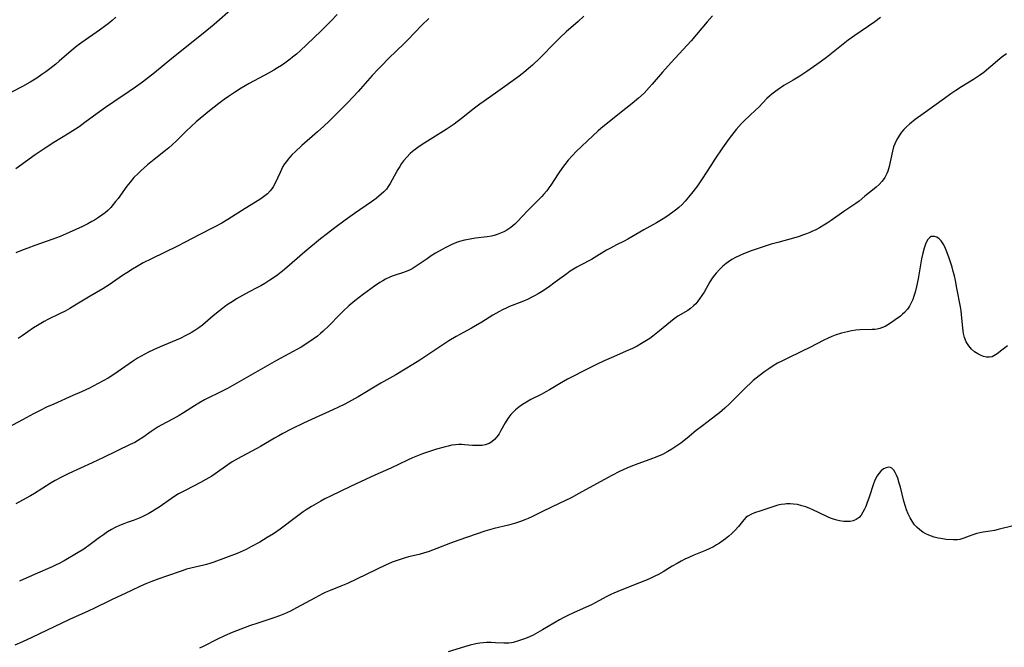
# Model space of a CAD drawing. Units: inches. Extents: x 2124385 to 2129864, y 186910 to 192366.
# Drawn here: x 2125548 to 2125724, y 189524 to 189636 of the extents above; entities that cross this region are included whole.
import ezdxf

# ---------------------------------------------------------------- set-up
doc = ezdxf.new("R2010")
doc.units = ezdxf.units.IN
doc.header["$MEASUREMENT"] = 0
doc.layers.add('c_24_T14S_R20E', color=46, linetype='Continuous')

msp = doc.modelspace()

# ---------------------------------------------------------------- linework, layer by layer
at = {"layer": 'c_24_T14S_R20E', "elevation": 996}
msp.add_lwpolyline([(2125678.19, 189547.27), (2125677.91, 189547.05), (2125677.47, 189546.59), (2125676.5, 189545.37), (2125675.95, 189544.75), (2125675.34, 189544.14), (2125674.78, 189543.65), (2125674.19, 189543.17), (2125673.78, 189542.87), (2125673.14, 189542.43), (2125672.6, 189542.09), (2125672.04, 189541.77), (2125671.26, 189541.37), (2125670.63, 189541.09), (2125668.54, 189540.25), (2125667.61, 189539.85), (2125666.94, 189539.54), (2125666.29, 189539.21), (2125665.52, 189538.79), (2125664.67, 189538.29), (2125663.03, 189537.28), (2125662.2, 189536.81), (2125661.56, 189536.48), (2125660.73, 189536.09), (2125659.88, 189535.73), (2125657.72, 189534.87), (2125654.9, 189533.77), (2125654.23, 189533.49), (2125653.65, 189533.22), (2125652.94, 189532.86), (2125651.54, 189532.08), (2125650.89, 189531.73), (2125650.22, 189531.4), (2125647.1, 189530.01), (2125645.88, 189529.43), (2125645.28, 189529.12), (2125644.5, 189528.69), (2125641.43, 189526.89), (2125640.63, 189526.44), (2125639.75, 189525.97), (2125639.09, 189525.65), (2125638.42, 189525.37), (2125637.71, 189525.1), (2125636.95, 189524.85), (2125636.2, 189524.65), (2125635.89, 189524.58), (2125635.4, 189524.51), (2125634.9, 189524.49), (2125634.52, 189524.5), (2125633.02, 189524.6), (2125632.28, 189524.63), (2125631.44, 189524.61), (2125630.83, 189524.57), (2125630.21, 189524.5), (2125629.49, 189524.38), (2125628.51, 189524.15), (2125627.48, 189523.86), (2125624.57, 189522.99)], dxfattribs=at)
at = {"layer": 'c_24_T14S_R20E'}
for points in [[(2125648.84, 189636.73, 1006), (2125647.83, 189635.77, 1006), (2125645.69, 189633.88, 1006), (2125644.59, 189632.87, 1006), (2125643.76, 189632.06, 1006), (2125640.96, 189629.21, 1006), (2125639.63, 189627.96, 1006), (2125638.95, 189627.34, 1006), (2125638.04, 189626.57, 1006), (2125637.02, 189625.79, 1006), (2125633.42, 189623.2, 1006), (2125630.99, 189621.51, 1006), (2125630.25, 189620.98, 1006), (2125629.29, 189620.25, 1006), (2125626.96, 189618.39, 1006), (2125625.64, 189617.4, 1006), (2125624.91, 189616.9, 1006), (2125624.18, 189616.41, 1006), (2125620.4, 189614.05, 1006), (2125619.38, 189613.38, 1006), (2125618.64, 189612.86, 1006), (2125618.2, 189612.5, 1006), (2125617.77, 189612.12, 1006), (2125617.14, 189611.48, 1006), (2125616.59, 189610.82, 1006), (2125616.22, 189610.32, 1006), (2125615.88, 189609.8, 1006), (2125615.56, 189609.28, 1006), (2125615.26, 189608.75, 1006), (2125614.19, 189606.79, 1006), (2125613.84, 189606.24, 1006), (2125613.5, 189605.78, 1006), (2125613.07, 189605.29, 1006), (2125612.58, 189604.83, 1006), (2125611.7, 189604.1, 1006), (2125610.86, 189603.48, 1006), (2125607.8, 189601.38, 1006), (2125606.15, 189600.22, 1006), (2125604.01, 189598.66, 1006), (2125602.95, 189597.84, 1006), (2125601.72, 189596.86, 1006), (2125598.93, 189594.53, 1006), (2125595.24, 189591.36, 1006), (2125594.04, 189590.4, 1006), (2125593.29, 189589.86, 1006), (2125592.66, 189589.44, 1006), (2125591.77, 189588.89, 1006), (2125591.05, 189588.47, 1006), (2125590.32, 189588.07, 1006), (2125588.94, 189587.37, 1006), (2125587.72, 189586.73, 1006), (2125586.69, 189586.12, 1006), (2125585.89, 189585.61, 1006), (2125585.2, 189585.15, 1006), (2125584.53, 189584.67, 1006), (2125583.61, 189583.97, 1006), (2125582.51, 189583.07, 1006), (2125580.56, 189581.43, 1006), (2125579.9, 189580.93, 1006), (2125579.22, 189580.47, 1006), (2125578.72, 189580.16, 1006), (2125578.22, 189579.87, 1006), (2125577.72, 189579.61, 1006), (2125576.57, 189579.06, 1006), (2125575.16, 189578.43, 1006), (2125573.01, 189577.52, 1006), (2125571.82, 189577, 1006), (2125570.93, 189576.58, 1006), (2125570.25, 189576.24, 1006), (2125569.59, 189575.88, 1006), (2125568.95, 189575.51, 1006), (2125568.06, 189574.94, 1006), (2125565.5, 189573.12, 1006), (2125564.34, 189572.36, 1006), (2125563.68, 189571.96, 1006), (2125562.83, 189571.47, 1006), (2125561.04, 189570.5, 1006), (2125560.33, 189570.15, 1006), (2125558.94, 189569.51, 1006), (2125557.39, 189568.81, 1006), (2125553.96, 189567.31, 1006), (2125552.65, 189566.72, 1006), (2125551.51, 189566.17, 1006), (2125550.31, 189565.55, 1006), (2125548.35, 189564.47, 1006), (2125545.77, 189563.1, 1006)], [(2125671.9, 189636.79, 1004), (2125670.9, 189635.68, 1004), (2125668.04, 189632.32, 1004), (2125664.48, 189628.42, 1004), (2125662.94, 189626.68, 1004), (2125661.07, 189624.51, 1004), (2125660.55, 189623.92, 1004), (2125659.62, 189622.95, 1004), (2125658.64, 189622.03, 1004), (2125657.51, 189621.08, 1004), (2125656.37, 189620.16, 1004), (2125653.44, 189617.88, 1004), (2125651.89, 189616.62, 1004), (2125651.38, 189616.17, 1004), (2125650.43, 189615.3, 1004), (2125647.48, 189612.47, 1004), (2125646.8, 189611.78, 1004), (2125646.05, 189610.94, 1004), (2125645.43, 189610.17, 1004), (2125645.03, 189609.64, 1004), (2125644.22, 189608.47, 1004), (2125642.94, 189606.45, 1004), (2125642.59, 189605.96, 1004), (2125642.22, 189605.48, 1004), (2125641.64, 189604.81, 1004), (2125641.31, 189604.46, 1004), (2125638.8, 189601.91, 1004), (2125636.91, 189599.9, 1004), (2125636.47, 189599.48, 1004), (2125635.78, 189598.89, 1004), (2125635.05, 189598.4, 1004), (2125634.5, 189598.11, 1004), (2125633.93, 189597.85, 1004), (2125633.3, 189597.63, 1004), (2125632.81, 189597.48, 1004), (2125632.31, 189597.36, 1004), (2125631.56, 189597.22, 1004), (2125629.45, 189596.96, 1004), (2125628.52, 189596.82, 1004), (2125627.48, 189596.62, 1004), (2125626.61, 189596.38, 1004), (2125626.06, 189596.19, 1004), (2125625.23, 189595.85, 1004), (2125624.15, 189595.33, 1004), (2125623.47, 189594.96, 1004), (2125622.28, 189594.27, 1004), (2125621.52, 189593.8, 1004), (2125620.78, 189593.3, 1004), (2125618.86, 189591.98, 1004), (2125618.32, 189591.64, 1004), (2125617.76, 189591.33, 1004), (2125617.06, 189591.01, 1004), (2125616.4, 189590.78, 1004), (2125615.05, 189590.36, 1004), (2125614.52, 189590.18, 1004), (2125614.12, 189590.01, 1004), (2125613.33, 189589.63, 1004), (2125612.84, 189589.35, 1004), (2125612.35, 189589.05, 1004), (2125611.37, 189588.38, 1004), (2125609.39, 189586.94, 1004), (2125607.87, 189585.77, 1004), (2125606.77, 189584.86, 1004), (2125605.77, 189583.94, 1004), (2125605.17, 189583.34, 1004), (2125603.2, 189581.3, 1004), (2125602.21, 189580.36, 1004), (2125601.69, 189579.91, 1004), (2125601.14, 189579.47, 1004), (2125600.39, 189578.9, 1004), (2125599.41, 189578.23, 1004), (2125598.24, 189577.51, 1004), (2125593.84, 189575.07, 1004), (2125585.03, 189570.1, 1004), (2125583.72, 189569.4, 1004), (2125581.52, 189568.34, 1004), (2125580.95, 189568.05, 1004), (2125579.94, 189567.49, 1004), (2125579.15, 189567, 1004), (2125577.2, 189565.75, 1004), (2125576.39, 189565.26, 1004), (2125575.33, 189564.65, 1004), (2125573.21, 189563.51, 1004), (2125572.66, 189563.2, 1004), (2125572.1, 189562.84, 1004), (2125571.4, 189562.37, 1004), (2125569.93, 189561.34, 1004), (2125569.13, 189560.83, 1004), (2125568.46, 189560.45, 1004), (2125567.66, 189560.04, 1004), (2125562.88, 189557.71, 1004), (2125560.85, 189556.76, 1004), (2125556.68, 189554.87, 1004), (2125555.35, 189554.22, 1004), (2125554.22, 189553.6, 1004), (2125553.51, 189553.18, 1004), (2125550.53, 189551.31, 1004), (2125549.82, 189550.89, 1004), (2125548.37, 189550.08, 1004), (2125547.16, 189549.44, 1004)], [(2125586.07, 189638.19, 1012), (2125582.68, 189635.22, 1012), (2125581.37, 189634.12, 1012), (2125577.71, 189631.24, 1012), (2125575.1, 189629.13, 1012), (2125572, 189626.59, 1012), (2125570.93, 189625.73, 1012), (2125569.83, 189624.9, 1012), (2125568.6, 189624, 1012), (2125567.47, 189623.21, 1012), (2125564.7, 189621.36, 1012), (2125563.21, 189620.34, 1012), (2125562.14, 189619.58, 1012), (2125559.76, 189617.83, 1012), (2125558.48, 189616.93, 1012), (2125556.74, 189615.8, 1012), (2125553.95, 189614.08, 1012), (2125552.42, 189613.11, 1012), (2125550.65, 189611.9, 1012), (2125548.91, 189610.67, 1012), (2125547.18, 189609.39, 1012)], [(2125604.7, 189637.02, 1010), (2125603.54, 189635.78, 1010), (2125602.67, 189634.9, 1010), (2125601.77, 189634.02, 1010), (2125598.06, 189630.53, 1010), (2125597.38, 189629.93, 1010), (2125596.7, 189629.35, 1010), (2125596.27, 189629.01, 1010), (2125595.32, 189628.31, 1010), (2125594.72, 189627.9, 1010), (2125594.03, 189627.46, 1010), (2125593.33, 189627.03, 1010), (2125592.37, 189626.49, 1010), (2125588.91, 189624.63, 1010), (2125587.51, 189623.83, 1010), (2125586.31, 189623.07, 1010), (2125585.23, 189622.33, 1010), (2125584.45, 189621.78, 1010), (2125583.49, 189621.07, 1010), (2125581.82, 189619.77, 1010), (2125580.16, 189618.42, 1010), (2125579.46, 189617.82, 1010), (2125578.53, 189616.98, 1010), (2125577.67, 189616.13, 1010), (2125575.94, 189614.38, 1010), (2125575.17, 189613.67, 1010), (2125574.56, 189613.15, 1010), (2125573.95, 189612.64, 1010), (2125571.93, 189611.07, 1010), (2125570.72, 189610.08, 1010), (2125569.55, 189609.04, 1010), (2125569.04, 189608.56, 1010), (2125568.31, 189607.81, 1010), (2125567.61, 189606.98, 1010), (2125567.05, 189606.26, 1010), (2125565.49, 189604.11, 1010), (2125565.04, 189603.52, 1010), (2125564.61, 189603, 1010), (2125564.15, 189602.49, 1010), (2125563.62, 189601.96, 1010), (2125563.14, 189601.54, 1010), (2125562.56, 189601.09, 1010), (2125561.95, 189600.67, 1010), (2125561.24, 189600.22, 1010), (2125560.8, 189599.97, 1010), (2125560.04, 189599.57, 1010), (2125559.09, 189599.1, 1010), (2125556.71, 189598, 1010), (2125555.09, 189597.31, 1010), (2125553.82, 189596.82, 1010), (2125550.59, 189595.67, 1010), (2125549.31, 189595.2, 1010), (2125548.48, 189594.87, 1010), (2125547.2, 189594.35, 1010)], [(2125565.08, 189636.51, 1014), (2125564.39, 189635.92, 1014), (2125563.69, 189635.34, 1014), (2125563.29, 189635.03, 1014), (2125562.15, 189634.19, 1014), (2125558.98, 189632, 1014), (2125558.14, 189631.38, 1014), (2125557.07, 189630.53, 1014), (2125554.92, 189628.64, 1014), (2125554.33, 189628.14, 1014), (2125553.27, 189627.31, 1014), (2125552.56, 189626.77, 1014), (2125551.84, 189626.25, 1014), (2125550.9, 189625.62, 1014), (2125549.72, 189624.88, 1014), (2125548.38, 189624.12, 1014), (2125546.38, 189623.08, 1014)], [(2125621.07, 189636.31, 1008), (2125619.86, 189635.11, 1008), (2125617.31, 189632.45, 1008), (2125616.67, 189631.8, 1008), (2125613.9, 189629.11, 1008), (2125612.68, 189627.9, 1008), (2125612.09, 189627.29, 1008), (2125610.95, 189626.07, 1008), (2125608.47, 189623.24, 1008), (2125607.64, 189622.33, 1008), (2125606.46, 189621.11, 1008), (2125604.45, 189619.09, 1008), (2125603.25, 189617.92, 1008), (2125602.29, 189617.02, 1008), (2125601.18, 189616.03, 1008), (2125598.37, 189613.57, 1008), (2125597.15, 189612.45, 1008), (2125596.66, 189611.96, 1008), (2125596.2, 189611.46, 1008), (2125595.89, 189611.1, 1008), (2125595.61, 189610.73, 1008), (2125595.28, 189610.26, 1008), (2125594.99, 189609.78, 1008), (2125594.71, 189609.27, 1008), (2125594.46, 189608.75, 1008), (2125593.53, 189606.69, 1008), (2125593.25, 189606.17, 1008), (2125593, 189605.79, 1008), (2125592.71, 189605.44, 1008), (2125592.21, 189604.93, 1008), (2125591.74, 189604.56, 1008), (2125591.25, 189604.21, 1008), (2125590.82, 189603.93, 1008), (2125588.21, 189602.32, 1008), (2125585.09, 189600.3, 1008), (2125584.02, 189599.67, 1008), (2125582.69, 189598.96, 1008), (2125579.96, 189597.58, 1008), (2125577.46, 189596.24, 1008), (2125576.11, 189595.54, 1008), (2125571.44, 189593.3, 1008), (2125569.98, 189592.55, 1008), (2125568.77, 189591.87, 1008), (2125568.08, 189591.46, 1008), (2125567.05, 189590.81, 1008), (2125566.26, 189590.29, 1008), (2125563.9, 189588.66, 1008), (2125562.73, 189587.91, 1008), (2125560.49, 189586.6, 1008), (2125558.1, 189585.15, 1008), (2125556.82, 189584.39, 1008), (2125555.98, 189583.94, 1008), (2125555.12, 189583.51, 1008), (2125552.91, 189582.42, 1008), (2125552.26, 189582.08, 1008), (2125551.62, 189581.72, 1008), (2125551.07, 189581.38, 1008), (2125550.36, 189580.92, 1008), (2125548.31, 189579.48, 1008), (2125547.6, 189579.01, 1008)], [(2125701.95, 189636.44, 1002), (2125700.94, 189635.68, 1002), (2125697.33, 189633.22, 1002), (2125696.15, 189632.39, 1002), (2125695.58, 189631.96, 1002), (2125692.26, 189629.33, 1002), (2125691.36, 189628.64, 1002), (2125690.55, 189628.06, 1002), (2125688.77, 189626.83, 1002), (2125687.5, 189625.99, 1002), (2125686.34, 189625.28, 1002), (2125684.66, 189624.27, 1002), (2125683.61, 189623.6, 1002), (2125683.2, 189623.31, 1002), (2125682.5, 189622.77, 1002), (2125682.05, 189622.37, 1002), (2125681.61, 189621.95, 1002), (2125680.14, 189620.45, 1002), (2125679.59, 189619.91, 1002), (2125677.54, 189617.96, 1002), (2125677.08, 189617.49, 1002), (2125676.61, 189616.97, 1002), (2125676.14, 189616.43, 1002), (2125675.69, 189615.88, 1002), (2125674.87, 189614.81, 1002), (2125673.67, 189613.14, 1002), (2125672.29, 189611.11, 1002), (2125671.55, 189609.99, 1002), (2125670, 189607.57, 1002), (2125669.18, 189606.37, 1002), (2125668.34, 189605.25, 1002), (2125667.6, 189604.32, 1002), (2125666.98, 189603.6, 1002), (2125666.42, 189603.02, 1002), (2125665.84, 189602.46, 1002), (2125665.48, 189602.15, 1002), (2125664.78, 189601.61, 1002), (2125663.69, 189600.86, 1002), (2125663.03, 189600.44, 1002), (2125661.88, 189599.74, 1002), (2125659.56, 189598.45, 1002), (2125656.69, 189596.78, 1002), (2125656.08, 189596.46, 1002), (2125654.67, 189595.77, 1002), (2125653.61, 189595.22, 1002), (2125652.89, 189594.81, 1002), (2125650.67, 189593.44, 1002), (2125650.19, 189593.17, 1002), (2125648.25, 189592.17, 1002), (2125647.61, 189591.81, 1002), (2125647, 189591.44, 1002), (2125646.4, 189591.05, 1002), (2125645.77, 189590.6, 1002), (2125643.71, 189589.09, 1002), (2125642.44, 189588.18, 1002), (2125641.27, 189587.4, 1002), (2125640.66, 189587.03, 1002), (2125640.03, 189586.68, 1002), (2125639.39, 189586.35, 1002), (2125638.85, 189586.09, 1002), (2125637.76, 189585.62, 1002), (2125635.52, 189584.74, 1002), (2125634.92, 189584.48, 1002), (2125634.26, 189584.17, 1002), (2125633.62, 189583.83, 1002), (2125632.54, 189583.2, 1002), (2125630.57, 189581.93, 1002), (2125629.48, 189581.27, 1002), (2125628.75, 189580.87, 1002), (2125627.33, 189580.13, 1002), (2125625.98, 189579.38, 1002), (2125624.69, 189578.59, 1002), (2125619.47, 189575.17, 1002), (2125618.24, 189574.37, 1002), (2125616.89, 189573.53, 1002), (2125615.19, 189572.53, 1002), (2125612.51, 189571.01, 1002), (2125608.42, 189568.61, 1002), (2125606.09, 189567.31, 1002), (2125604.95, 189566.73, 1002), (2125603.94, 189566.26, 1002), (2125600.08, 189564.56, 1002), (2125598.66, 189563.9, 1002), (2125596.44, 189562.81, 1002), (2125594.95, 189562.03, 1002), (2125594.22, 189561.63, 1002), (2125593.49, 189561.22, 1002), (2125590.96, 189559.71, 1002), (2125590.28, 189559.33, 1002), (2125587.52, 189557.88, 1002), (2125586.42, 189557.25, 1002), (2125585.92, 189556.94, 1002), (2125585.11, 189556.41, 1002), (2125582.84, 189554.8, 1002), (2125582.26, 189554.42, 1002), (2125581.21, 189553.78, 1002), (2125580.24, 189553.25, 1002), (2125577.58, 189551.92, 1002), (2125576.31, 189551.23, 1002), (2125575.64, 189550.83, 1002), (2125575.03, 189550.43, 1002), (2125572.81, 189548.87, 1002), (2125572.24, 189548.5, 1002), (2125571.56, 189548.08, 1002), (2125570.96, 189547.73, 1002), (2125569.79, 189547.12, 1002), (2125569.22, 189546.87, 1002), (2125568.36, 189546.54, 1002), (2125567.07, 189546.11, 1002), (2125566.51, 189545.9, 1002), (2125565.71, 189545.57, 1002), (2125564.98, 189545.22, 1002), (2125564.27, 189544.83, 1002), (2125563.6, 189544.42, 1002), (2125562.87, 189543.93, 1002), (2125562.15, 189543.41, 1002), (2125560.49, 189542.15, 1002), (2125559.33, 189541.36, 1002), (2125558.05, 189540.57, 1002), (2125555.84, 189539.28, 1002), (2125554.91, 189538.77, 1002), (2125554.28, 189538.45, 1002), (2125553.67, 189538.16, 1002), (2125550.62, 189536.86, 1002), (2125547.83, 189535.63, 1002)], [(2125724.52, 189629.97, 1000), (2125723.93, 189629.57, 1000), (2125723.36, 189629.13, 1000), (2125722.46, 189628.37, 1000), (2125720.9, 189627.02, 1000), (2125720.44, 189626.65, 1000), (2125719.69, 189626.09, 1000), (2125718.62, 189625.37, 1000), (2125716.46, 189624.04, 1000), (2125715.43, 189623.39, 1000), (2125714.54, 189622.79, 1000), (2125713.41, 189622, 1000), (2125709.57, 189619.25, 1000), (2125708.16, 189618.21, 1000), (2125707.15, 189617.4, 1000), (2125706.58, 189616.89, 1000), (2125706.14, 189616.43, 1000), (2125705.73, 189615.95, 1000), (2125705.33, 189615.4, 1000), (2125704.96, 189614.83, 1000), (2125704.67, 189614.27, 1000), (2125704.5, 189613.88, 1000), (2125704.3, 189613.31, 1000), (2125704.09, 189612.57, 1000), (2125703.5, 189609.81, 1000), (2125703.25, 189608.98, 1000), (2125703.08, 189608.55, 1000), (2125702.7, 189607.84, 1000), (2125702.23, 189607.18, 1000), (2125701.73, 189606.61, 1000), (2125701.17, 189606.08, 1000), (2125700.84, 189605.8, 1000), (2125699.13, 189604.47, 1000), (2125698.1, 189603.63, 1000), (2125697.51, 189603.17, 1000), (2125696.98, 189602.8, 1000), (2125695.38, 189601.75, 1000), (2125693.12, 189600.15, 1000), (2125692.37, 189599.65, 1000), (2125691.78, 189599.28, 1000), (2125691.04, 189598.85, 1000), (2125690.27, 189598.44, 1000), (2125689.78, 189598.21, 1000), (2125689.28, 189597.99, 1000), (2125688.72, 189597.76, 1000), (2125688.16, 189597.56, 1000), (2125687.39, 189597.31, 1000), (2125686.39, 189597.01, 1000), (2125683.56, 189596.23, 1000), (2125682.39, 189595.89, 1000), (2125680.39, 189595.27, 1000), (2125678.82, 189594.73, 1000), (2125677.45, 189594.19, 1000), (2125676.67, 189593.85, 1000), (2125676, 189593.52, 1000), (2125675.35, 189593.16, 1000), (2125674.73, 189592.76, 1000), (2125674.31, 189592.45, 1000), (2125673.73, 189591.96, 1000), (2125673.17, 189591.43, 1000), (2125672.54, 189590.73, 1000), (2125672.22, 189590.34, 1000), (2125671.83, 189589.8, 1000), (2125671.42, 189589.15, 1000), (2125670.38, 189587.35, 1000), (2125669.98, 189586.72, 1000), (2125669.55, 189586.1, 1000), (2125669.24, 189585.7, 1000), (2125668.87, 189585.26, 1000), (2125668.48, 189584.85, 1000), (2125667.96, 189584.41, 1000), (2125667.48, 189584.07, 1000), (2125665.69, 189583.02, 1000), (2125665.01, 189582.55, 1000), (2125664.35, 189582.04, 1000), (2125662.39, 189580.39, 1000), (2125661.8, 189579.91, 1000), (2125661.2, 189579.45, 1000), (2125660.63, 189579.04, 1000), (2125660.05, 189578.65, 1000), (2125659.19, 189578.13, 1000), (2125658.37, 189577.67, 1000), (2125657.53, 189577.24, 1000), (2125656.41, 189576.74, 1000), (2125654.13, 189575.77, 1000), (2125652.51, 189575.06, 1000), (2125651.09, 189574.4, 1000), (2125649.8, 189573.75, 1000), (2125645.89, 189571.73, 1000), (2125644.47, 189570.92, 1000), (2125642.7, 189569.85, 1000), (2125642.05, 189569.48, 1000), (2125641.23, 189569.03, 1000), (2125639.38, 189568.09, 1000), (2125638.56, 189567.64, 1000), (2125637.87, 189567.21, 1000), (2125637.21, 189566.75, 1000), (2125636.59, 189566.24, 1000), (2125636.03, 189565.69, 1000), (2125635.8, 189565.44, 1000), (2125635.26, 189564.71, 1000), (2125634.78, 189563.94, 1000), (2125634.01, 189562.55, 1000), (2125633.68, 189561.99, 1000), (2125633.28, 189561.41, 1000), (2125632.88, 189560.94, 1000), (2125632.38, 189560.53, 1000), (2125631.88, 189560.24, 1000), (2125631.17, 189560, 1000), (2125630.65, 189559.91, 1000), (2125630.1, 189559.86, 1000), (2125629.45, 189559.86, 1000), (2125628.92, 189559.89, 1000), (2125627.5, 189560.02, 1000), (2125627, 189560.05, 1000), (2125626.44, 189560.05, 1000), (2125625.85, 189560.01, 1000), (2125625.21, 189559.92, 1000), (2125624.57, 189559.79, 1000), (2125623.85, 189559.61, 1000), (2125622.46, 189559.22, 1000), (2125621.56, 189558.95, 1000), (2125620.49, 189558.59, 1000), (2125619.94, 189558.4, 1000), (2125618.78, 189557.94, 1000), (2125618.17, 189557.68, 1000), (2125617.27, 189557.28, 1000), (2125614.31, 189555.84, 1000), (2125611.46, 189554.59, 1000), (2125609.77, 189553.81, 1000), (2125607.1, 189552.53, 1000), (2125603.47, 189550.83, 1000), (2125602.48, 189550.33, 1000), (2125601.76, 189549.94, 1000), (2125600.08, 189548.97, 1000), (2125599.13, 189548.38, 1000), (2125598.58, 189548.01, 1000), (2125597.38, 189547.15, 1000), (2125594.5, 189544.94, 1000), (2125593.3, 189544.11, 1000), (2125592.18, 189543.4, 1000), (2125590.83, 189542.6, 1000), (2125589.24, 189541.73, 1000), (2125588.38, 189541.29, 1000), (2125587.32, 189540.81, 1000), (2125586.77, 189540.59, 1000), (2125582.62, 189539.01, 1000), (2125582.06, 189538.81, 1000), (2125581.3, 189538.58, 1000), (2125580.82, 189538.46, 1000), (2125578.5, 189537.95, 1000), (2125577.73, 189537.73, 1000), (2125576.95, 189537.49, 1000), (2125574.14, 189536.53, 1000), (2125572.76, 189536.04, 1000), (2125571.34, 189535.49, 1000), (2125570.45, 189535.12, 1000), (2125569.47, 189534.7, 1000), (2125567.75, 189533.91, 1000), (2125564.29, 189532.27, 1000), (2125561.02, 189530.65, 1000), (2125559.61, 189530, 1000), (2125556.79, 189528.74, 1000), (2125550.06, 189525.54, 1000), (2125548.38, 189524.78, 1000), (2125546.99, 189524.18, 1000)], [(2125724.69, 189577.7, 998), (2125723.64, 189576.95, 998), (2125722.81, 189576.26, 998), (2125722.25, 189575.91, 998), (2125721.91, 189575.78, 998), (2125721.48, 189575.69, 998), (2125720.94, 189575.7, 998), (2125720.39, 189575.81, 998), (2125719.87, 189576.02, 998), (2125719.39, 189576.26, 998), (2125718.8, 189576.66, 998), (2125718.24, 189577.14, 998), (2125717.75, 189577.69, 998), (2125717.3, 189578.41, 998), (2125717, 189579.19, 998), (2125716.82, 189579.92, 998), (2125716.74, 189580.43, 998), (2125716.67, 189580.94, 998), (2125716.52, 189582.69, 998), (2125716.38, 189583.96, 998), (2125716.26, 189584.68, 998), (2125715.63, 189588.04, 998), (2125715.37, 189589.38, 998), (2125715.17, 189590.26, 998), (2125714.97, 189591.02, 998), (2125714.75, 189591.77, 998), (2125714.21, 189593.42, 998), (2125713.81, 189594.56, 998), (2125713.57, 189595.15, 998), (2125713.26, 189595.81, 998), (2125712.81, 189596.49, 998), (2125712.44, 189596.87, 998), (2125712.04, 189597.15, 998), (2125711.62, 189597.3, 998), (2125711.03, 189597.27, 998), (2125710.72, 189597.07, 998), (2125710.44, 189596.76, 998), (2125710.2, 189596.35, 998), (2125710, 189595.92, 998), (2125709.75, 189595.18, 998), (2125709.51, 189594.3, 998), (2125709.3, 189593.3, 998), (2125709.03, 189591.85, 998), (2125708.67, 189589.71, 998), (2125708.4, 189588.36, 998), (2125708.15, 189587.35, 998), (2125707.94, 189586.63, 998), (2125707.71, 189586, 998), (2125707.44, 189585.4, 998), (2125707.13, 189584.83, 998), (2125706.76, 189584.27, 998), (2125706.24, 189583.69, 998), (2125705.88, 189583.36, 998), (2125705.5, 189583.04, 998), (2125704.6, 189582.36, 998), (2125703.9, 189581.88, 998), (2125703.23, 189581.46, 998), (2125702.76, 189581.2, 998), (2125702.28, 189580.98, 998), (2125701.83, 189580.83, 998), (2125701.37, 189580.72, 998), (2125700.92, 189580.66, 998), (2125700.47, 189580.63, 998), (2125698.27, 189580.58, 998), (2125697.52, 189580.51, 998), (2125696.77, 189580.4, 998), (2125696.01, 189580.25, 998), (2125694.97, 189579.98, 998), (2125693.86, 189579.61, 998), (2125693.22, 189579.37, 998), (2125692.58, 189579.1, 998), (2125691.81, 189578.73, 998), (2125689.3, 189577.43, 998), (2125687.94, 189576.76, 998), (2125685.11, 189575.42, 998), (2125684.39, 189575.06, 998), (2125683.53, 189574.59, 998), (2125682.74, 189574.12, 998), (2125681.96, 189573.62, 998), (2125681.22, 189573.11, 998), (2125680.2, 189572.36, 998), (2125679.16, 189571.5, 998), (2125678.59, 189570.99, 998), (2125678.03, 189570.46, 998), (2125675.6, 189567.98, 998), (2125674.93, 189567.33, 998), (2125674.06, 189566.54, 998), (2125673.13, 189565.76, 998), (2125672.4, 189565.19, 998), (2125670.07, 189563.43, 998), (2125668.98, 189562.56, 998), (2125667.36, 189561.22, 998), (2125666.22, 189560.33, 998), (2125665.32, 189559.69, 998), (2125664.61, 189559.23, 998), (2125663.88, 189558.8, 998), (2125662.9, 189558.29, 998), (2125661.9, 189557.84, 998), (2125660.65, 189557.36, 998), (2125658.52, 189556.6, 998), (2125657.28, 189556.14, 998), (2125656.55, 189555.85, 998), (2125655.89, 189555.55, 998), (2125655.24, 189555.24, 998), (2125653.84, 189554.51, 998), (2125650.47, 189552.67, 998), (2125647.97, 189551.27, 998), (2125646.56, 189550.52, 998), (2125644.41, 189549.48, 998), (2125641.56, 189548.16, 998), (2125639.51, 189547.13, 998), (2125638.89, 189546.84, 998), (2125638.26, 189546.57, 998), (2125637.53, 189546.29, 998), (2125636.64, 189546, 998), (2125635.38, 189545.66, 998), (2125632.8, 189545.06, 998), (2125631.93, 189544.82, 998), (2125631.12, 189544.55, 998), (2125626.44, 189542.95, 998), (2125624.99, 189542.41, 998), (2125622.54, 189541.44, 998), (2125620.97, 189540.87, 998), (2125620.3, 189540.66, 998), (2125619.37, 189540.41, 998), (2125617.45, 189539.94, 998), (2125616.68, 189539.73, 998), (2125615.4, 189539.32, 998), (2125614.54, 189539, 998), (2125613.36, 189538.49, 998), (2125606.52, 189535.21, 998), (2125605.33, 189534.7, 998), (2125603.41, 189533.93, 998), (2125602.56, 189533.57, 998), (2125602.06, 189533.34, 998), (2125600.74, 189532.66, 998), (2125597.43, 189530.82, 998), (2125596.31, 189530.24, 998), (2125595.24, 189529.75, 998), (2125594.37, 189529.39, 998), (2125593.35, 189529.03, 998), (2125590.46, 189528.1, 998), (2125589.01, 189527.6, 998), (2125587.42, 189527.02, 998), (2125585.92, 189526.43, 998), (2125584.52, 189525.83, 998), (2125583.28, 189525.23, 998), (2125580.68, 189523.91, 998), (2125580.03, 189523.61, 998)], [(2125728.35, 189546.16, 996), (2125722.98, 189544.83, 996), (2125722.35, 189544.69, 996), (2125721.58, 189544.55, 996), (2125720.34, 189544.36, 996), (2125719.74, 189544.25, 996), (2125719.2, 189544.12, 996), (2125718.5, 189543.91, 996), (2125717.84, 189543.66, 996), (2125716.89, 189543.28, 996), (2125716.14, 189543.06, 996), (2125715.7, 189542.99, 996), (2125714.95, 189542.98, 996), (2125713.68, 189543.09, 996), (2125712.74, 189543.22, 996), (2125712.28, 189543.31, 996), (2125711.54, 189543.49, 996), (2125711.06, 189543.64, 996), (2125710.59, 189543.82, 996), (2125710.04, 189544.09, 996), (2125709.51, 189544.4, 996), (2125708.99, 189544.79, 996), (2125708.5, 189545.22, 996), (2125708.05, 189545.7, 996), (2125707.6, 189546.33, 996), (2125707.23, 189546.97, 996), (2125706.91, 189547.65, 996), (2125706.61, 189548.39, 996), (2125706.41, 189548.99, 996), (2125706.13, 189549.95, 996), (2125705.5, 189552.42, 996), (2125705.31, 189553.12, 996), (2125705.02, 189554.02, 996), (2125704.82, 189554.55, 996), (2125704.59, 189555.04, 996), (2125704.34, 189555.46, 996), (2125703.98, 189555.83, 996), (2125703.72, 189555.96, 996), (2125703.4, 189556.01, 996), (2125702.94, 189555.92, 996), (2125702.48, 189555.69, 996), (2125701.99, 189555.3, 996), (2125701.64, 189554.9, 996), (2125701.34, 189554.43, 996), (2125701.06, 189553.9, 996), (2125700.88, 189553.48, 996), (2125700.71, 189553.04, 996), (2125699.92, 189550.62, 996), (2125699.52, 189549.52, 996), (2125699.31, 189549, 996), (2125699.09, 189548.5, 996), (2125698.81, 189547.96, 996), (2125698.48, 189547.45, 996), (2125698.11, 189547.02, 996), (2125697.61, 189546.64, 996), (2125697.03, 189546.4, 996), (2125696.49, 189546.3, 996), (2125695.91, 189546.27, 996), (2125695.38, 189546.29, 996), (2125694.6, 189546.41, 996), (2125694.15, 189546.51, 996), (2125693.7, 189546.64, 996), (2125693.2, 189546.81, 996), (2125692.7, 189547, 996), (2125692.21, 189547.22, 996), (2125689.86, 189548.38, 996), (2125689.27, 189548.64, 996), (2125688.59, 189548.91, 996), (2125687.89, 189549.12, 996), (2125687.09, 189549.31, 996), (2125686.37, 189549.41, 996), (2125685.76, 189549.44, 996), (2125685.15, 189549.42, 996), (2125684.81, 189549.39, 996), (2125684.18, 189549.31, 996), (2125683.56, 189549.19, 996), (2125682.69, 189548.94, 996), (2125680.52, 189548.19, 996), (2125679.37, 189547.82, 996), (2125678.84, 189547.62, 996), (2125678.19, 189547.27, 996)]]:
    msp.add_polyline3d(points, dxfattribs=at)

doc.saveas('drawing.dxf')
